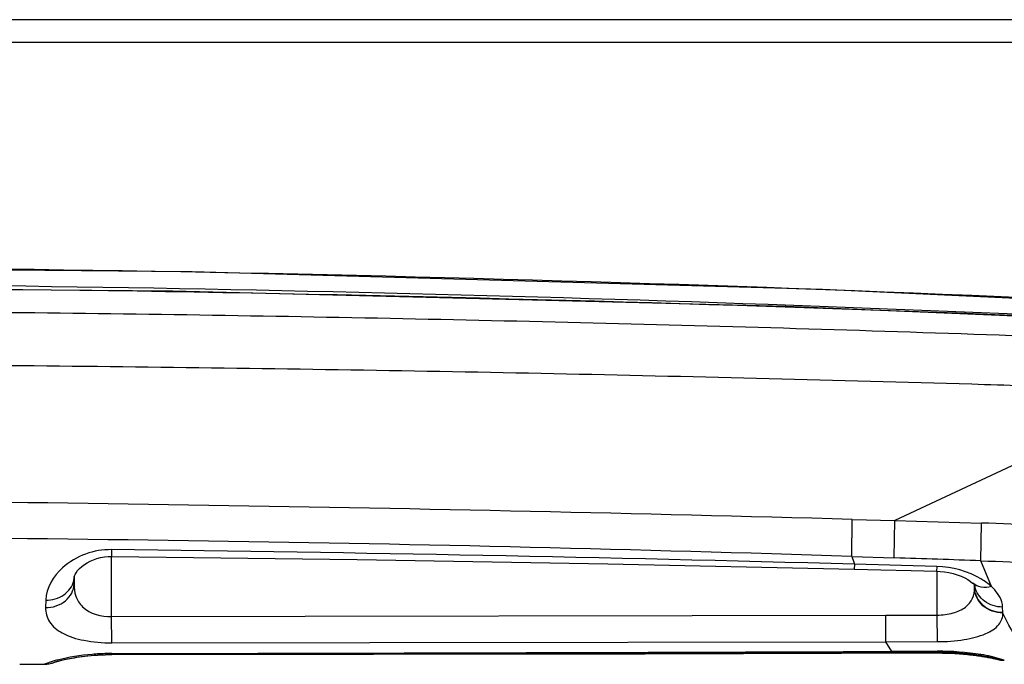
# Model space of a CAD drawing. Units: inches. Extents: x 0 to 22, y 0 to 17.
# Drawn here: x 9 to 9.2, y 13.3 to 13.4 of the extents above; entities that cross this region are included whole.
import ezdxf

# ---------------------------------------------------------------- set-up
doc = ezdxf.new("R2010")
doc.units = ezdxf.units.IN
doc.header["$LTSCALE"] = 1.21
doc.header["$MEASUREMENT"] = 0
doc.layers.add('3_ALL_AXES', color=7, linetype='CONTINUOUS')
doc.layers.add('7_ALL_FEATURES', color=7, linetype='CONTINUOUS')

msp = doc.modelspace()

# ---------------------------------------------------------------- linework, layer by layer
at = {"layer": '3_ALL_AXES', "color": 7, "linetype": 'Continuous'}
for p, q in [((9.2512791502, 13.3309769652), (9.1906029639, 13.3025519448)), ((9.1816644985, 13.295111988), (9.1817632759, 13.3027959473)), ((9.1817632759, 13.3027959473), (9.1906029639, 13.3025519448)), ((9.1905013426, 13.2948238122), (9.1906029639, 13.3025519448)), ((9.1906029639, 13.3025519448), (9.2085687583, 13.3020348437)), ((9.2084591692, 13.2942107931), (9.2085687583, 13.3020348437)), ((9.0281035866, 13.2965206223), (9.0280888161, 13.2951099613)), ((9.0281484304, 13.2826338321), (9.0281483724, 13.2951099616)), ((9.1816644985, 13.295111988), (9.1905013426, 13.2948238122)), ((9.182219872000001, 13.2935009669), (9.1821948334, 13.2924729765)), ((9.1992871866, 13.2930215356), (9.182219872000001, 13.2935009669)), ((9.1992872303, 13.2930215343), (9.1992621635, 13.2920529562)), ((9.2106442819, 13.28886119), (9.2084591692, 13.2942107931)), ((9.0203817764, 13.2909224278), (9.020345070800001, 13.2894427862)), ((9.020345070800001, 13.2894427862), (9.0203701398, 13.2908790171)), ((9.1994085662, 13.2829550226), (9.199408459199999, 13.2920529579)), ((9.2067909792, 13.2895561961), (9.206940557100001, 13.289415435)), ((9.207139910599999, 13.2886929144), (9.207126686, 13.2892108381)), ((9.2071407496, 13.2886929291), (9.2071317982, 13.2892057623)), ((9.014462332699999, 13.2860637836), (9.014429182799999, 13.2844962809)), ((9.2130081161, 13.2834902797), (9.21296487, 13.2846147245)), ((9.0281484304, 13.2826338321), (9.1887141736, 13.2829272957)), ((9.0281549806, 13.2772024044), (9.0281484304, 13.2826338321)), ((9.1887141736, 13.2829272957), (9.1994085662, 13.2829550226)), ((9.1887141736, 13.2829411218), (9.1994085662, 13.282940999)), ((9.1887310152, 13.2774208156), (9.1887141736, 13.2829272957)), ((9.1994259976, 13.2774415597), (9.1994085662, 13.2829550213)), ((9.2130344867, 13.2833831244), (9.2130081161, 13.2834902797)), ((9.0281550069, 13.2772024044), (9.1887310152, 13.2774208156)), ((9.1887310152, 13.2774208156), (9.1994259412, 13.2774415584)), ((9.189991041, 13.275420471), (9.1887310152, 13.2774208156)), ((9.0276453831, 13.2747812406), (9.0281601732, 13.2747848838)), ((9.0281565927, 13.2747501341), (9.0281563635, 13.2747848568)), ((9.0281603123, 13.2749758232), (9.0281601732, 13.2747848838)), ((9.138800890499999, 13.2749377481), (9.1999301885, 13.2750948073)), ((9.189991041, 13.275420471), (9.1899906771, 13.2752677064)), ((9.1899906771, 13.2752677064), (9.1997732776, 13.2753089177)), ((9.1994391347, 13.2754587005), (9.1899910397, 13.2754198746)), ((9.199439133, 13.275458238), (9.189991041, 13.275420471)), ((9.1953102391, 13.2750835878), (9.195308558099999, 13.2752905038)), ((9.1994299089, 13.2750954459), (9.1994281726, 13.2753084215)), ((9.1994391078, 13.2754582379), (9.1994387285, 13.2753084676)), ((9.1997732776, 13.2753089177), (9.2004668001, 13.2753033695)), ((9.1999301885, 13.2750948073), (9.200478284099999, 13.2750892042)), ((9.210099745499999, 13.2741493483), (9.21046176, 13.2740804321)), ((9.21046176, 13.2740804321), (9.2107727973, 13.2740185612)), ((9.2133152887, 13.2736039712), (9.2106004904, 13.2743709206)), ((9.210840982899999, 13.2741108963), (9.2111553642, 13.2740263838)), ((9.210840982899999, 13.2741108963), (9.2109068167, 13.2740762653)), ((9.2109068167, 13.2740762653), (9.2116952577, 13.2737952329)), ((9.0090706942, 13.2727464795), (9.0090695646, 13.2728045245)), ((9.0090706938, 13.2727464589), (9.0141833534, 13.2727567501)), ((9.0141838006, 13.2727720281), (9.0141833533, 13.2727567526)), ((9.015991294400001, 13.2733963309), (9.0141838006, 13.2727720281)), ((9.016361393, 13.2732109939), (9.0166083623, 13.2732862561)), ((9.0164084715, 13.2732344581), (9.0166547254, 13.2733109227)), ((9.2133153445, 13.2735790688), (9.2133152887, 13.2736039712))]:
    msp.add_line(p, q, dxfattribs=at)
for points in [[(9.3052512902, 13.3444832925), (9.1756297043, 13.3504896082), (9.0448389341, 13.354127419), (8.9147623739, 13.3553312101)], [(9.2943117185, 13.3416427658), (9.1679777274, 13.3469205862), (9.0408405461, 13.3501053634), (8.9147623739, 13.3511546045)], [(9.0203809203, 13.2908788289), (9.0203858197, 13.2909086373), (9.0204331911, 13.2910772041), (9.020558004, 13.2913663788), (9.020777068, 13.29173988), (9.0210929236, 13.2921634421), (9.0214972124, 13.2926046663), (9.0219729077, 13.2930359068), (9.0225066842, 13.2934417286), (9.023087757, 13.2938127922), (9.0237157709, 13.2941471714), (9.0243847673, 13.2944389507), (9.0250991313, 13.2946861303), (9.0258552955, 13.2948825471), (9.026639233300001, 13.2950203432), (9.0274243788, 13.2950950237), (9.0280888161, 13.2951099613)], [(9.0280888161, 13.2951099613), (9.079088606200001, 13.2944686868), (9.131065834400001, 13.2935792766), (9.1821948334, 13.2924729765)], [(9.1821948334, 13.2924729765), (9.187712874199999, 13.2923399154), (9.1940100913, 13.292184898), (9.1992621635, 13.2920529562)], [(9.1992621635, 13.2920529562), (9.2000316779, 13.2920135128), (9.200924696, 13.2919176435), (9.2018211903, 13.2917662242), (9.2027037167, 13.2915603785), (9.2035578008, 13.2913029246), (9.2043640688, 13.2910003813), (9.2051045363, 13.2906623598), (9.2057606311, 13.2903021762), (9.2063128833, 13.28993885)], [(9.2063128833, 13.28993885), (9.2067438704, 13.2895979168), (9.2067900238, 13.2895570525)], [(9.206940557100001, 13.289415435), (9.207160562, 13.2891742262), (9.2072218116, 13.2890927905)], [(9.0166547254, 13.2733109227), (9.0167661915, 13.2733429965), (9.0169083322, 13.2733825234), (9.0170762697, 13.2734277877), (9.0172685876, 13.2734780722), (9.0174853355, 13.273532999), (9.017727116, 13.273592237), (9.0179963824, 13.2736557981), (9.0182968509, 13.2737239345), (9.0186309454, 13.2737965905), (9.018998131, 13.2738730228), (9.0193975401, 13.2739522522), (9.019829806799999, 13.2740334339), (9.020296631399999, 13.2741159442), (9.0207985001, 13.2741989861), (9.0213346562, 13.2742813763), (9.0219057061, 13.2743619086), (9.0225125216, 13.2744396137), (9.023153410599999, 13.2745129843), (9.0238284287, 13.2745806768), (9.0245359723, 13.2746410171), (9.0252744348, 13.2746927315), (9.0260407876, 13.2747342672), (9.026832198400001, 13.2747642439), (9.0276453831, 13.2747812406)], [(9.017527771900001, 13.2735278443), (9.0177866319, 13.2735896614), (9.018074594, 13.2736558795), (9.0183924065, 13.2737261886), (9.0187374802, 13.2737993577), (9.0191130916, 13.2738753154), (9.0195199553, 13.273953659), (9.0199554104, 13.2740330725), (9.0204220509, 13.2741131342), (9.0209197837, 13.2741930179), (9.0214492621, 13.274271835), (9.0220104632, 13.2743486684), (9.0226031413, 13.2744222371), (9.0232282708, 13.274491635), (9.023884326000001, 13.2745555202), (9.0245709898, 13.2746125874), (9.025286596499999, 13.2746614229), (9.0260296787, 13.2747008591), (9.026797589, 13.2747295342), (9.027587963, 13.2747461564), (9.0281565927, 13.2747501341)], [(9.0281565927, 13.2747501341), (9.0824746519, 13.2748256267), (9.138800890499999, 13.2749377481)], [(9.0281601732, 13.2747848838), (9.0812777424, 13.2748976429), (9.1358296091, 13.2750602692), (9.1899906771, 13.2752677064)], [(9.2004668001, 13.2753033695), (9.2011444806, 13.2752893843), (9.201804321900001, 13.2752677352), (9.2024448649, 13.2752391961), (9.2030648049, 13.2752044441), (9.2036631398, 13.2751641194), (9.2042392171, 13.2751190102), (9.2047922834, 13.2750699322), (9.2053218187, 13.2750175734), (9.2058275895, 13.2749625425), (9.2063097573, 13.2749054308), (9.2067684693, 13.2748468467), (9.2072036477, 13.2747873616), (9.2076154653, 13.2747274678), (9.2080040466, 13.2746676322), (9.2083696778, 13.274608266), (9.2087126567, 13.2745497657), (9.2090333504, 13.2744924953), (9.2093320793, 13.2744367927), (9.2096089164, 13.2743830121), (9.2098634432, 13.2743315543), (9.2100961983, 13.2742826153), (9.2103079439, 13.2742363533), (9.210499353200001, 13.274192952), (9.210669838300001, 13.274152864), (9.2108182362, 13.2741166648), (9.210840982899999, 13.2741108963)], [(9.200478284099999, 13.2750892042), (9.201016146499999, 13.2750785264), (9.2015428662, 13.2750632875), (9.202057779, 13.2750439701), (9.2025602427, 13.2750208943), (9.2030496697, 13.2749942866), (9.2035256789, 13.2749644328), (9.2039880104, 13.2749317042), (9.2044363125, 13.2748965221), (9.2048703296, 13.2748592276), (9.2052900018, 13.2748201247), (9.2056952938, 13.2747795123), (9.206086153, 13.2747376734), (9.2064626086, 13.2746948709), (9.2068248034, 13.2746513499), (9.207173026, 13.2746073496), (9.2075073204, 13.2745631224), (9.207827546499999, 13.2745189101), (9.2081335595, 13.274474908), (9.2084259958, 13.2744312149), (9.2087053425, 13.2743879883), (9.2089712428, 13.274345492), (9.2092233027, 13.274303948), (9.209462264199999, 13.2742633866), (9.2096883426, 13.2742239465), (9.2099007861, 13.274185907), (9.210099745499999, 13.2741493483)], [(9.2107727973, 13.2740185612), (9.2110359375, 13.273963969), (9.2111473572, 13.2739401101), (9.2112467619, 13.2739183438), (9.2113359849, 13.2738983864), (9.2114123611, 13.2738809353), (9.2114747289, 13.2738663517), (9.2115244495, 13.2738544231), (9.2115397987, 13.2738506448)], [(9.0141833533, 13.2727567531), (9.0149735744, 13.2728115097), (9.0157881642, 13.2729824333), (9.0165706332, 13.273266183), (9.0166083623, 13.2732862561)], [(9.0166083623, 13.2732862561), (9.0166324715, 13.2732932777), (9.0167595751, 13.2733290522), (9.0169141005, 13.2733712337), (9.0170920041, 13.2734183079), (9.017295710299999, 13.2734704358), (9.017527771900001, 13.2735278443)], [(9.2116952577, 13.2737952329), (9.2125155215, 13.2736284925), (9.2133153445, 13.2735790681)]]:
    msp.add_lwpolyline(points, dxfattribs=at)
for centre, radius, start, end in [((8.9145712893, 6.3188083788), 7.0364629799, 86.8290685296, 89.9984440558), ((8.9146323111, 6.3201742793), 7.031602005800001, 87.2289499207, 89.99894020600001), ((8.9146404878, 5.7277624538), 7.6232499803, 87.1452235041, 89.99908391299998), ((8.8569403639, 1.4768271197), 11.8304289287, 88.42665712249999, 89.71996194340001), ((9.186384931900001, 12.5555761927), 0.7467882161, 86.4316793217, 88.2977414449), ((8.9284422104, 5.4840829316), 7.8151325291, 88.1432038173, 90.1002922581), ((8.9102422553, 3.3467690688), 9.950449601699999, 88.4337280016, 89.3213256032), ((9.5401976762, 13.4178092659), 0.3789467793, 198.8919800242, 199.1496300976), ((8.9076666861, 4.7461096507), 8.553391681599999, 87.984694891, 88.1050573414), ((9.465127325, 20.3850820476), 7.0955150405, 267.9269706259, 268.1218258918), ((9.0161782987, 13.2909856339), 0.0042039782, 347.3880345514, 358.5441647625), ((9.211888892300001, 13.2887666787), 0.0047495546, 180.8898841404, 182.1387516309), ((9.211822700199999, 13.289843899), 0.0047110007, 188.5286915687, 189.24810636), ((9.2118256185, 13.2898443941), 0.0047139607, 189.2483458055, 191.9238133403), ((9.028234994, 13.2257967454), 0.0491791346, 90.08699719180001, 91.3046222343), ((8.9225509904, 81.1613593386), 67.8864656623, 270.0891336926, 270.2257184206), ((9.0141640217, 13.2787216809), 0.005949685400000001, 270.1904716493, 289.7935131066), ((9.0253626199, 13.2393332793), 0.0353286459, 103.8526662358, 105.3824849106), ((9.0141717953, 13.2786773341), 0.0059053314, 289.8682498636, 292.7167789351)]:
    msp.add_arc(centre, radius, start, end, dxfattribs=at)
for points, knots in [([(9.251656701, 13.339190531), (9.2376531148, 13.3400872341), (9.2095902746, 13.3410911677), (9.1674966873, 13.3424519231), (9.125383040900001, 13.3435904519), (9.0692260518, 13.3448384369), (8.999018918500001, 13.345878428), (8.942847778400001, 13.3461563649), (8.914762374, 13.346156262)], [0, 0, 0, 0, 0.1249185943, 0.2499304151, 0.3749422412, 0.4999540738, 0.7499770090000001, 1, 1, 1, 1]), ([(9.2512791502, 13.3309769652), (9.2442941323, 13.3304226546), (9.2302603328, 13.3300120079), (9.202232414700001, 13.3310021687), (9.1671825201, 13.3319055145), (9.1251198312, 13.3329027038), (9.0830527762, 13.3336945255), (9.0409828198, 13.3343139888), (8.9848866017, 13.3348994804), (8.9428119305, 13.3350717554), (8.9147623739, 13.3350674596)], [0, 0, 0, 0, 0.0624548696, 0.1249560898, 0.2499622447, 0.3749684766, 0.4999747813, 0.6249811525, 0.7499875814, 1, 1, 1, 1]), ([(9.0281035973, 13.2965206225), (9.0245071706, 13.2965631123), (9.0181537255, 13.2944348463), (9.0145157153, 13.2885914534), (9.014462332699999, 13.2860637836)], [0, 0, 0, 0, 0.5872212118, 1, 1, 1, 1]), ([(9.2106442755, 13.2888612051), (9.210017860399999, 13.2894381366), (9.2067051332, 13.2918479339), (9.202510369199999, 13.2929283737), (9.1992871866, 13.2930215356)], [0, 0, 0, 0, 0.208926389, 1, 1, 1, 1]), ([(9.014429179299999, 13.2844963192), (9.0158865793, 13.2844842051), (9.0181521694, 13.2851973688), (9.0199739073, 13.2874012279), (9.0203281219, 13.2887471589), (9.0203442305, 13.2894001831)], [0, 0, 0, 0, 0.5215306865, 0.7662522209, 1, 1, 1, 1]), ([(9.014462332799999, 13.2860637853), (9.0157755804, 13.2860514178), (9.0183581458, 13.2867109775), (9.0200233579, 13.2889166522), (9.0202808399, 13.2900677077)], [0, 0, 0, 0, 0.5268379195, 1, 1, 1, 1]), ([(9.0203443529, 13.2894060427), (9.0203293849, 13.2885478476), (9.0205445215, 13.2867954889), (9.0226759061, 13.2834148686), (9.0260268183, 13.2826301411), (9.0281484304, 13.2826338323)], [0, 0, 0, 0, 0.2233293281, 0.4479729583, 1, 1, 1, 1]), ([(9.1994085662, 13.2829550213), (9.2005212363, 13.282960168), (9.2025845506, 13.2832062922), (9.2052472448, 13.2843553767), (9.2068890311, 13.2863115643), (9.2071585687, 13.287858917), (9.207142565, 13.2885889481)], [0, 0, 0, 0, 0.3124645167, 0.5772460489, 0.7949426637, 1, 1, 1, 1]), ([(9.2106442736, 13.2888612068), (9.2099592567, 13.288671434), (9.2085664207, 13.2885388115), (9.207265376, 13.2891310879), (9.206790982000001, 13.2895561992)], [0, 0, 0, 0, 0.5273840579, 1, 1, 1, 1]), ([(9.2130117811, 13.2833812131), (9.2115468515, 13.2833819489), (9.2085832291, 13.2843530258), (9.2071637087, 13.2872290122), (9.2071425681, 13.2885887425)], [0, 0, 0, 0, 0.5185914445, 1, 1, 1, 1]), ([(9.2130081161, 13.2834902797), (9.211560523300001, 13.2834911643), (9.2086369936, 13.2844371064), (9.207192800000001, 13.2872462859), (9.2071426464, 13.2885894273)], [0, 0, 0, 0, 0.5185400675, 1, 1, 1, 1]), ([(9.2129648723, 13.2846147084), (9.2116555208, 13.2846180379), (9.209043327, 13.2853814358), (9.207465045700001, 13.2876786178), (9.20721337, 13.2888704387)], [0, 0, 0, 0, 0.5180520367, 1, 1, 1, 1]), ([(9.21296487, 13.2846147245), (9.2129512449, 13.2849714796), (9.2126619505, 13.2866028554), (9.211584716, 13.2879912102), (9.2106442819, 13.28886119)], [0, 0, 0, 0, 0.2179393117, 1, 1, 1, 1]), ([(9.014429182799999, 13.2844962809), (9.014407862899999, 13.2834874086), (9.0150440428, 13.2812158004), (9.0181678753, 13.2788010706), (9.0227143976, 13.2774819454), (9.0262307598, 13.2772010765), (9.0281550069, 13.2772024044)], [0, 0, 0, 0, 0.1770947724, 0.3847931594, 0.6622980681, 1, 1, 1, 1]), ([(9.1994259412, 13.2774415584), (9.201290086, 13.2774450383), (9.2047060246, 13.2776793824), (9.2091011024, 13.2787495935), (9.212232055800001, 13.280557004), (9.2130627904, 13.2825416027), (9.213034486, 13.2833831248)], [0, 0, 0, 0, 0.3482737758, 0.6359783057, 0.8426917836, 1, 1, 1, 1]), ([(9.2199455654, 13.2737223177), (9.219329615, 13.2739028623), (9.2180454891, 13.2748373141), (9.215605086, 13.2780453221), (9.214111921699999, 13.2811192135), (9.2130344867, 13.2833831244)], [0, 0, 0, 0, 0.1592965988, 0.3777639607, 1, 1, 1, 1]), ([(9.027115284199999, 13.2749631316), (9.0261039638, 13.2749401002), (9.0226716129, 13.2747543915), (9.0192581813, 13.2742161188), (9.0169040228, 13.2736343778)], [0, 0, 0, 0, 0.2943596021, 1, 1, 1, 1]), ([(9.2106004904, 13.2743709206), (9.2098872386, 13.2745204185), (9.206206007999999, 13.2751909073), (9.202451686, 13.2754703763), (9.199439133, 13.275458238)], [0, 0, 0, 0, 0.194783993, 1, 1, 1, 1])]:
    msp.add_open_spline(points, degree=3, knots=knots, dxfattribs=at)
msp.add_open_spline([(9.2133152896, 13.2736039708), (9.2125497435, 13.273599163), (9.2117691656, 13.2737487275), (9.2110596599, 13.2740362786)], degree=3, dxfattribs=at)
at = {"layer": '7_ALL_FEATURES', "color": 7, "linetype": 'Continuous'}
for p, q in [((9.6615143424, 13.4064138873), (2.8630891456, 13.4064138873)), ((9.6615143424, 13.4016894778), (2.8630891456, 13.4016894778))]:
    msp.add_line(p, q, dxfattribs=at)

doc.saveas('drawing.dxf')
